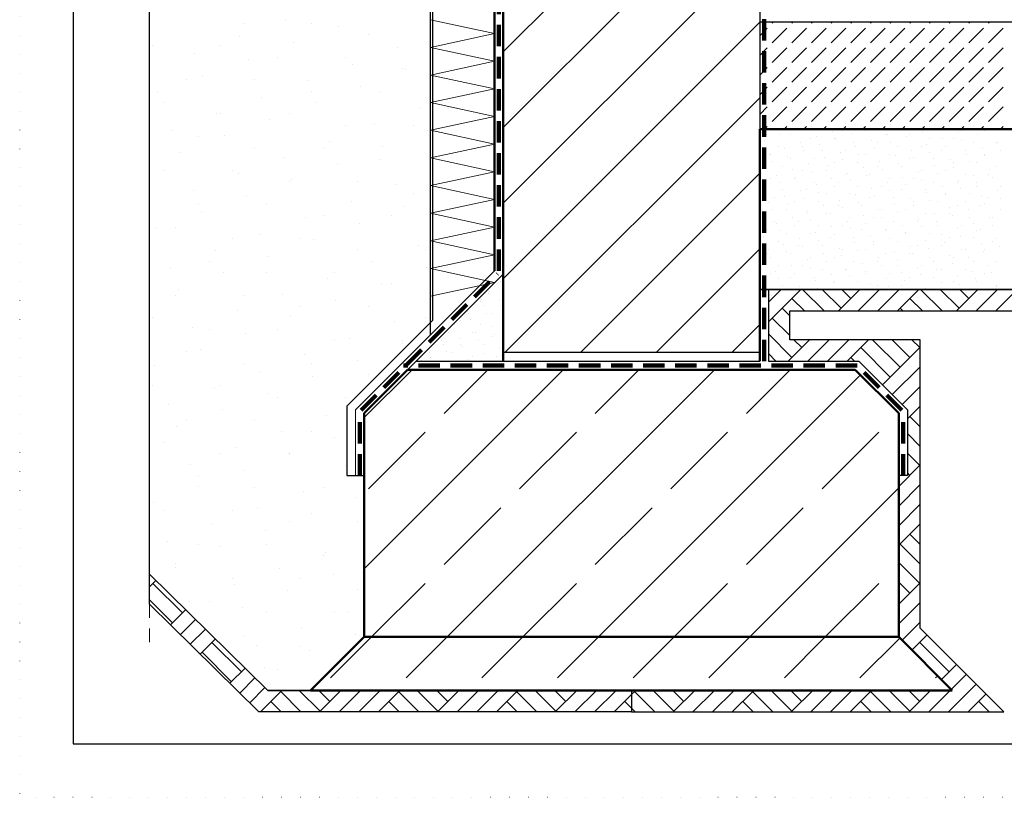
# Model space of a CAD drawing. Extents: x 11872 to 17765, y -890 to 1210.
# Drawn here: x 11872 to 12792, y -890 to -162 of the extents above; entities that cross this region are included whole.
import ezdxf

# ---------------------------------------------------------------- set-up
doc = ezdxf.new("R2010")
doc.units = 0
doc.header["$MEASUREMENT"] = 0
doc.linetypes.add('Kropkowana gęsto', pattern=[17.638888, 0, -17.638888])
doc.linetypes.add('Przerywana', pattern=[30, 20, -10])
doc.layers.add('0_Nr_Pióra__1', color=7, linetype='Continuous', lineweight=13)
doc.layers.add('Linia Izolacji - AutoCad', color=7, linetype='Continuous')

msp = doc.modelspace()

# ---------------------------------------------------------------- linework, layer by layer
for p, q in [((11921.54, 960.49), (11921.54, -839.51)), ((12323.57, -473.51), (12323.57, 352.49)), ((12563.57, 352.49), (12563.57, -473.51)), ((11992.9, -680.8), (11992.9, 10.49)), ((12257.57, -89.51), (12257.57, -443.61)), ((13512.9, -164.51), (12563.57, -164.51)), ((12563.57, -164.51), (12563.57, -264.51)), ((12563.57, -264.51), (13512.9, -264.51)), ((13512.9, -264.51), (12563.57, -264.51)), ((12563.57, -264.51), (12563.57, -414.51)), ((12323.57, -400.24), (12242.28, -481.53)), ((12323.57, -481.51), (12323.57, -400.24)), ((12563.57, -414.51), (13512.9, -414.51)), ((13512.9, -414.51), (12571.57, -414.51)), ((12571.57, -414.51), (12571.57, -481.51)), ((12591.57, -461.51), (12591.57, -434.51)), ((12591.57, -434.51), (13512.9, -434.51)), ((12257.57, -443.61), (12177.57, -523.61)), ((12713.57, -461.51), (12591.57, -461.51)), ((12713.57, -731.23), (12713.57, -461.51)), ((12563.57, -473.51), (12323.57, -473.51)), ((12242.28, -481.53), (12323.57, -481.51)), ((12571.57, -481.51), (12656.15, -481.51)), ((12656.15, -481.51), (12701.57, -526.93)), ((12234.29, -489.51), (12193.57, -530.24)), ((12652.84, -489.51), (12234.29, -489.51)), ((12693.57, -530.24), (12652.84, -489.51)), ((12177.57, -523.61), (12177.57, -588.56)), ((12193.57, -530.24), (12193.57, -739.51)), ((12693.57, -739.51), (12693.57, -530.24)), ((12701.57, -526.93), (12701.57, -588.56)), ((12177.57, -588.56), (12193.57, -588.56)), ((12193.57, -588.56), (12193.57, -739.51)), ((12701.57, -588.56), (12693.57, -588.56)), ((12693.57, -588.56), (12693.57, -739.51)), ((11992.9, -708.85), (11992.9, -680.8)), ((11992.9, -680.8), (12103.47, -789.51)), ((12103.47, -789.51), (11992.9, -680.8)), ((12095.28, -809.51), (11992.9, -708.85)), ((12791.85, -809.51), (12713.57, -731.23)), ((12143.57, -789.51), (12193.57, -739.51)), ((12193.57, -739.51), (12143.57, -789.51)), ((12193.57, -739.51), (12693.57, -739.51)), ((12193.57, -739.51), (12693.57, -739.51)), ((12693.57, -739.51), (12743.57, -789.51)), ((12693.57, -739.51), (12743.57, -789.51)), ((12103.47, -789.51), (12443.57, -789.51)), ((12143.57, -789.51), (12103.47, -789.51)), ((12743.57, -789.51), (12143.57, -789.51)), ((12443.57, -789.51), (12443.57, -809.51)), ((12743.57, -789.51), (12443.57, -789.51)), ((12443.57, -789.51), (12443.57, -809.51)), ((12443.57, -809.51), (12095.28, -809.51)), ((12443.57, -809.51), (12791.85, -809.51)), ((11921.54, -839.51), (14791.54, -839.51))]:
    msp.add_line(p, q)
at = {"linetype": 'Continuous', "lineweight": 13}
for p, q in [((11921.54, 960.49), (11921.54, -839.51)), ((12323.57, -192.22), (12563.57, 47.78)), ((12323.57, -262.93), (12563.57, -22.93)), ((12323.57, -333.64), (12563.57, -93.64)), ((12080.92, -165.17), (12080.92, -165.17)), ((12119.78, -162.84), (12119.78, -162.84)), ((12144.56, -165.17), (12144.56, -165.17)), ((12255.57, -162.06), (12315.57, -175)), ((12323.57, -404.36), (12563.57, -164.36)), ((12575.19, -165.46), (12576.14, -164.51)), ((12593.57, -165.46), (12594.52, -164.51)), ((12611.96, -165.46), (12612.91, -164.51)), ((12630.34, -165.46), (12631.29, -164.51)), ((12648.73, -165.46), (12649.68, -164.51)), ((12667.11, -165.46), (12668.06, -164.51)), ((12685.5, -165.46), (12686.44, -164.51)), ((12703.88, -165.46), (12704.83, -164.51)), ((12722.26, -165.46), (12723.21, -164.51)), ((12740.65, -165.46), (12741.6, -164.51)), ((12759.03, -165.46), (12759.98, -164.51)), ((12777.42, -165.46), (12778.37, -164.51)), ((12169.59, -168.13), (12169.59, -168.13)), ((12563.57, -177.08), (12570.59, -170.06)), ((12575.19, -183.85), (12588.98, -170.06)), ((12593.57, -183.85), (12607.36, -170.06)), ((12611.96, -183.85), (12625.74, -170.06)), ((12630.34, -183.85), (12644.13, -170.06)), ((12648.73, -183.85), (12662.51, -170.06)), ((12667.11, -183.85), (12680.9, -170.06)), ((12685.5, -183.85), (12699.28, -170.06)), ((12703.88, -183.85), (12717.67, -170.06)), ((12722.26, -183.85), (12736.05, -170.06)), ((12740.65, -183.85), (12754.44, -170.06)), ((12759.03, -183.85), (12772.82, -170.06)), ((12777.42, -183.85), (12791.21, -170.06)), ((12077.49, -178.24), (12077.49, -178.24)), ((12127.3, -183.52), (12127.3, -183.52)), ((12197.59, -175.77), (12197.59, -175.77)), ((12315.57, -175), (12255.57, -187.93)), ((11992.9, -189.54), (11992.9, -189.54)), ((11996.07, -186.38), (11996.07, -186.38)), ((12059.71, -186.38), (12059.71, -186.38)), ((12224.87, -188.44), (12224.87, -188.44)), ((12255.57, -187.93), (12315.57, -200.87)), ((12563.57, -195.47), (12570.59, -188.44)), ((12575.19, -202.23), (12588.98, -188.44)), ((12593.57, -202.23), (12607.36, -188.44)), ((12611.96, -202.23), (12625.74, -188.44)), ((12630.34, -202.23), (12644.13, -188.44)), ((12648.73, -202.23), (12662.51, -188.44)), ((12667.11, -202.23), (12680.9, -188.44)), ((12685.5, -202.23), (12699.28, -188.44)), ((12703.88, -202.23), (12717.67, -188.44)), ((12722.26, -202.23), (12736.05, -188.44)), ((12740.65, -202.23), (12754.44, -188.44)), ((12759.03, -202.23), (12772.82, -188.44)), ((12777.42, -202.23), (12791.21, -188.44)), ((12035.21, -193.63), (12035.21, -193.63)), ((12085.02, -198.91), (12085.02, -198.91)), ((12112.74, -196.98), (12112.74, -196.98)), ((12176.38, -196.98), (12176.38, -196.98)), ((12315.57, -200.87), (12255.57, -213.81)), ((11992.92, -209.02), (11992.92, -209.02)), ((12182.59, -203.84), (12182.59, -203.84)), ((12229.41, -207.59), (12229.41, -207.59)), ((12232.4, -209.12), (12232.4, -209.12)), ((12563.57, -213.85), (12570.59, -206.83)), ((12575.19, -220.62), (12588.98, -206.83)), ((12593.57, -220.62), (12607.36, -206.83)), ((12611.96, -220.62), (12625.74, -206.83)), ((12630.34, -220.62), (12644.13, -206.83)), ((12648.73, -220.62), (12662.51, -206.83)), ((12667.11, -220.62), (12680.9, -206.83)), ((12685.5, -220.62), (12699.28, -206.83)), ((12703.88, -220.62), (12717.67, -206.83)), ((12722.26, -220.62), (12736.05, -206.83)), ((12740.65, -220.62), (12754.44, -206.83)), ((12759.03, -220.62), (12772.82, -206.83)), ((12777.42, -220.62), (12791.21, -206.83)), ((12027.89, -218.2), (12027.89, -218.2)), ((12042.73, -214.3), (12042.73, -214.3)), ((12091.53, -218.2), (12091.53, -218.2)), ((12140.3, -219.23), (12140.3, -219.23)), ((12255.57, -213.81), (12315.57, -226.75)), ((12000.45, -229.69), (12000.45, -229.69)), ((12144.56, -228.8), (12144.56, -228.8)), ((12190.11, -224.51), (12190.11, -224.51)), ((12208.2, -228.8), (12208.2, -228.8)), ((12315.57, -226.75), (12255.57, -239.68)), ((12563.57, -232.24), (12570.59, -225.21)), ((12575.19, -239), (12588.98, -225.21)), ((12593.57, -239), (12607.36, -225.21)), ((12611.96, -239), (12625.74, -225.21)), ((12630.34, -239), (12644.13, -225.21)), ((12648.73, -239), (12662.51, -225.21)), ((12667.11, -239), (12680.9, -225.21)), ((12685.5, -239), (12699.28, -225.21)), ((12703.88, -239), (12717.67, -225.21)), ((12722.26, -239), (12736.05, -225.21)), ((12740.65, -239), (12754.44, -225.21)), ((12759.03, -239), (12772.82, -225.21)), ((12777.42, -239), (12791.21, -225.21)), ((12098.01, -234.62), (12098.01, -234.62)), ((12325.12, -473.51), (12563.57, -235.07)), ((12006.67, -239.41), (12006.67, -239.41)), ((12147.83, -239.9), (12147.83, -239.9)), ((12245.39, -244.83), (12245.39, -244.83)), ((12255.57, -239.68), (12315.57, -252.62)), ((12257.57, -243.08), (12257.57, -243.08)), ((12563.57, -250.62), (12570.59, -243.6)), ((12575.19, -257.39), (12588.98, -243.6)), ((12593.57, -257.39), (12607.36, -243.6)), ((12611.96, -257.39), (12625.74, -243.6)), ((12630.34, -257.39), (12644.13, -243.6)), ((12648.73, -257.39), (12662.51, -243.6)), ((12667.11, -257.39), (12680.9, -243.6)), ((12685.5, -257.39), (12699.28, -243.6)), ((12703.88, -257.39), (12717.67, -243.6)), ((12722.26, -257.39), (12736.05, -243.6)), ((12740.65, -257.39), (12754.44, -243.6)), ((12759.03, -257.39), (12772.82, -243.6)), ((12777.42, -257.39), (12791.21, -243.6)), ((11992.9, -253.18), (11992.9, -253.18)), ((11992.9, -253.18), (11992.9, -253.18)), ((12055.73, -250.01), (12055.73, -250.01)), ((12059.71, -250.02), (12059.71, -250.02)), ((12105.54, -255.29), (12105.54, -255.29)), ((12123.35, -250.02), (12123.35, -250.02)), ((12315.57, -252.62), (12255.57, -265.56)), ((12013.44, -265.4), (12013.44, -265.4)), ((12176.38, -260.62), (12176.38, -260.62)), ((12203.11, -260.22), (12203.11, -260.22)), ((12240.02, -260.62), (12240.02, -260.62)), ((12252.92, -265.5), (12252.92, -265.5)), ((12255.57, -265.56), (12315.57, -278.5)), ((12568.06, -264.51), (12570.59, -261.98)), ((12580.53, -264.51), (12580.53, -264.51)), ((12586.44, -264.51), (12588.98, -261.98)), ((12597.05, -264.51), (12597.05, -264.51)), ((12604.83, -264.51), (12607.36, -261.98)), ((12623.21, -264.51), (12625.74, -261.98)), ((12631.44, -266.23), (12631.44, -266.23)), ((12640.42, -265.7), (12640.42, -265.7)), ((12641.6, -264.51), (12644.13, -261.98)), ((12647.57, -264.51), (12647.57, -264.51)), ((12659.98, -264.51), (12662.51, -261.98)), ((12662.69, -265.7), (12662.69, -265.7)), ((12663.88, -264.51), (12663.88, -264.51)), ((12678.37, -264.51), (12680.9, -261.98)), ((12696.75, -264.51), (12699.28, -261.98)), ((12697.85, -264.51), (12697.85, -264.51)), ((12708.42, -264.51), (12708.42, -264.51)), ((12714.61, -264.51), (12714.61, -264.51)), ((12715.14, -264.51), (12717.67, -261.98)), ((12715.25, -266.27), (12715.25, -266.27)), ((12733.52, -264.51), (12736.05, -261.98)), ((12751.79, -265.7), (12751.79, -265.7)), ((12751.91, -264.51), (12754.44, -261.98)), ((12764.9, -264.51), (12764.9, -264.51)), ((12770.29, -264.51), (12772.82, -261.98)), ((12774.06, -265.7), (12774.06, -265.7)), ((12775.24, -264.51), (12775.24, -264.51)), ((12788.68, -264.51), (12791.21, -261.98)), ((12038.49, -271.23), (12038.49, -271.23)), ((12063.25, -270.68), (12063.25, -270.68)), ((12160.82, -275.61), (12160.82, -275.61)), ((12563.57, -275.73), (12563.57, -275.73)), ((12565.05, -268.05), (12565.05, -268.05)), ((12567.69, -275.28), (12567.69, -275.28)), ((12569.88, -269.41), (12569.88, -269.41)), ((12582.49, -269.89), (12582.49, -269.89)), ((12592.16, -269.41), (12592.16, -269.41)), ((12610.72, -273.12), (12610.72, -273.12)), ((12616.64, -271.62), (12616.64, -271.62)), ((12632.99, -273.12), (12632.99, -273.12)), ((12634.07, -273.47), (12634.07, -273.47)), ((12648.87, -268.08), (12648.87, -268.08)), ((12668.22, -275.19), (12668.22, -275.19)), ((12681.25, -269.41), (12681.25, -269.41)), ((12683.02, -269.8), (12683.02, -269.8)), ((12700.45, -271.65), (12700.45, -271.65)), ((12703.53, -269.41), (12703.53, -269.41)), ((12722.09, -273.12), (12722.09, -273.12)), ((12734.6, -273.38), (12734.6, -273.38)), ((12744.36, -273.12), (12744.36, -273.12)), ((12749.4, -267.99), (12749.4, -267.99)), ((12752.03, -275.23), (12752.03, -275.23)), ((12766.84, -269.84), (12766.84, -269.84)), ((12091.53, -281.84), (12091.53, -281.84)), ((12155.17, -281.84), (12155.17, -281.84)), ((12210.63, -280.89), (12210.63, -280.89)), ((12315.57, -278.5), (12255.57, -291.43)), ((12257.57, -278.27), (12257.57, -278.27)), ((12257.57, -278.27), (12257.57, -278.27)), ((12581.02, -280.55), (12581.02, -280.55)), ((12587.03, -282.39), (12587.03, -282.39)), ((12601.84, -277.01), (12601.84, -277.01)), ((12603.29, -280.55), (12603.29, -280.55)), ((12604.47, -284.24), (12604.47, -284.24)), ((12619.27, -278.85), (12619.27, -278.85)), ((12621.86, -284.26), (12621.86, -284.26)), ((12644.13, -284.26), (12644.13, -284.26)), ((12651.55, -276.83), (12651.55, -276.83)), ((12653.42, -280.58), (12653.42, -280.58)), ((12670.85, -282.43), (12670.85, -282.43)), ((12673.83, -276.83), (12673.83, -276.83)), ((12685.65, -277.04), (12685.65, -277.04)), ((12692.39, -280.55), (12692.39, -280.55)), ((12705, -284.15), (12705, -284.15)), ((12714.66, -280.55), (12714.66, -280.55)), ((12719.8, -278.76), (12719.8, -278.76)), ((12733.23, -284.26), (12733.23, -284.26)), ((12737.23, -280.61), (12737.23, -280.61)), ((12755.5, -284.26), (12755.5, -284.26)), ((12762.92, -276.83), (12762.92, -276.83)), ((12771.38, -282.34), (12771.38, -282.34)), ((12785.2, -276.83), (12785.2, -276.83)), ((12786.18, -276.95), (12786.18, -276.95)), ((12788.82, -284.19), (12788.82, -284.19)), ((12020.97, -286.07), (12020.97, -286.07)), ((12118.54, -291), (12118.54, -291)), ((12208.2, -292.44), (12208.2, -292.44)), ((12255.57, -291.43), (12315.57, -304.37)), ((12572.23, -287.78), (12572.23, -287.78)), ((12573.6, -287.97), (12573.6, -287.97)), ((12589.67, -289.63), (12589.67, -289.63)), ((12592.16, -291.68), (12592.16, -291.68)), ((12614.43, -291.68), (12614.43, -291.68)), ((12623.82, -291.35), (12623.82, -291.35)), ((12638.62, -285.97), (12638.62, -285.97)), ((12641.25, -293.2), (12641.25, -293.2)), ((12656.05, -287.81), (12656.05, -287.81)), ((12662.69, -287.97), (12662.69, -287.97)), ((12684.97, -287.97), (12684.97, -287.97)), ((12690.2, -289.54), (12690.2, -289.54)), ((12703.53, -291.68), (12703.53, -291.68)), ((12707.63, -291.39), (12707.63, -291.39)), ((12722.43, -286), (12722.43, -286)), ((12725.8, -291.68), (12725.8, -291.68)), ((12741.78, -293.11), (12741.78, -293.11)), ((12756.58, -287.72), (12756.58, -287.72)), ((12774.02, -289.57), (12774.02, -289.57)), ((12774.06, -287.97), (12774.06, -287.97)), ((12006.67, -303.05), (12006.67, -303.05)), ((12070.31, -303.05), (12070.31, -303.05)), ((12168.35, -296.28), (12168.35, -296.28)), ((12563.57, -298), (12563.57, -298)), ((12563.57, -298), (12563.57, -298)), ((12574.87, -295.01), (12574.87, -295.01)), ((12584.73, -299.11), (12584.73, -299.11)), ((12594.22, -302.13), (12594.22, -302.13)), ((12603.29, -302.82), (12603.29, -302.82)), ((12609.02, -296.74), (12609.02, -296.74)), ((12625.57, -302.82), (12625.57, -302.82)), ((12626.45, -298.59), (12626.45, -298.59)), ((12632.99, -295.4), (12632.99, -295.4)), ((12655.27, -295.4), (12655.27, -295.4)), ((12660.6, -300.31), (12660.6, -300.31)), ((12673.83, -299.11), (12673.83, -299.11)), ((12675.4, -294.93), (12675.4, -294.93)), ((12678.03, -302.16), (12678.03, -302.16)), ((12692.83, -296.77), (12692.83, -296.77)), ((12696.1, -299.11), (12696.1, -299.11)), ((12714.66, -302.82), (12714.66, -302.82)), ((12726.98, -298.5), (12726.98, -298.5)), ((12736.94, -302.82), (12736.94, -302.82)), ((12744.36, -295.4), (12744.36, -295.4)), ((12744.42, -300.35), (12744.42, -300.35)), ((12759.22, -294.96), (12759.22, -294.96)), ((12766.64, -295.4), (12766.64, -295.4)), ((12778.57, -302.07), (12778.57, -302.07)), ((12785.2, -299.11), (12785.2, -299.11)), ((12076.25, -306.39), (12076.25, -306.39)), ((12126.06, -311.67), (12126.06, -311.67)), ((12315.57, -304.37), (12255.57, -317.31)), ((12395.83, -473.51), (12563.57, -305.78)), ((12564.62, -312.9), (12564.62, -312.9)), ((12573.6, -310.24), (12573.6, -310.24)), ((12579.42, -307.51), (12579.42, -307.51)), ((12595.87, -310.24), (12595.87, -310.24)), ((12596.85, -309.36), (12596.85, -309.36)), ((12611.65, -303.97), (12611.65, -303.97)), ((12631, -311.09), (12631, -311.09)), ((12644.13, -306.53), (12644.13, -306.53)), ((12645.8, -305.7), (12645.8, -305.7)), ((12648.43, -312.93), (12648.43, -312.93)), ((12663.23, -307.55), (12663.23, -307.55)), ((12666.4, -306.53), (12666.4, -306.53)), ((12684.97, -310.24), (12684.97, -310.24)), ((12697.38, -309.27), (12697.38, -309.27)), ((12707.24, -310.24), (12707.24, -310.24)), ((12712.18, -303.89), (12712.18, -303.89)), ((12714.82, -311.12), (12714.82, -311.12)), ((12729.62, -305.73), (12729.62, -305.73)), ((12748.97, -312.85), (12748.97, -312.85)), ((12755.5, -306.53), (12755.5, -306.53)), ((12763.77, -307.46), (12763.77, -307.46)), ((12777.77, -306.53), (12777.77, -306.53)), ((12781.2, -309.31), (12781.2, -309.31)), ((11992.9, -316.82), (11992.9, -316.82)), ((12033.96, -321.78), (12033.96, -321.78)), ((12123.35, -313.66), (12123.35, -313.66)), ((12186.99, -313.66), (12186.99, -313.66)), ((12223.63, -316.6), (12223.63, -316.6)), ((12255.57, -317.31), (12315.57, -330.25)), ((12563.57, -320.27), (12563.57, -320.27)), ((12563.57, -320.27), (12563.57, -320.27)), ((12566.17, -317.67), (12566.17, -317.67)), ((12567.25, -320.14), (12567.25, -320.14)), ((12582.05, -314.75), (12582.05, -314.75)), ((12584.73, -321.38), (12584.73, -321.38)), ((12601.4, -321.86), (12601.4, -321.86)), ((12607.01, -321.38), (12607.01, -321.38)), ((12614.43, -313.96), (12614.43, -313.96)), ((12616.2, -316.47), (12616.2, -316.47)), ((12633.63, -318.32), (12633.63, -318.32)), ((12636.71, -313.96), (12636.71, -313.96)), ((12655.27, -317.67), (12655.27, -317.67)), ((12667.78, -320.05), (12667.78, -320.05)), ((12677.54, -317.67), (12677.54, -317.67)), ((12682.58, -314.66), (12682.58, -314.66)), ((12685.22, -321.89), (12685.22, -321.89)), ((12696.1, -321.38), (12696.1, -321.38)), ((12700.02, -316.51), (12700.02, -316.51)), ((12718.38, -321.38), (12718.38, -321.38)), ((12725.8, -313.96), (12725.8, -313.96)), ((12734.17, -318.23), (12734.17, -318.23)), ((12748.07, -313.96), (12748.07, -313.96)), ((12751.6, -320.08), (12751.6, -320.08)), ((12766.4, -314.69), (12766.4, -314.69)), ((12766.64, -317.67), (12766.64, -317.67)), ((12785.75, -321.81), (12785.75, -321.81)), ((12788.91, -317.67), (12788.91, -317.67)), ((12083.77, -327.06), (12083.77, -327.06)), ((12240.02, -324.26), (12240.02, -324.26)), ((12315.57, -330.25), (12255.57, -343.18)), ((12577.31, -328.81), (12577.31, -328.81)), ((12586.6, -327.25), (12586.6, -327.25)), ((12604.03, -329.1), (12604.03, -329.1)), ((12618.83, -323.71), (12618.83, -323.71)), ((12625.57, -325.09), (12625.57, -325.09)), ((12638.18, -330.82), (12638.18, -330.82)), ((12647.84, -325.09), (12647.84, -325.09)), ((12652.98, -325.43), (12652.98, -325.43)), ((12666.4, -328.81), (12666.4, -328.81)), ((12670.42, -327.28), (12670.42, -327.28)), ((12688.68, -328.81), (12688.68, -328.81)), ((12704.57, -329.01), (12704.57, -329.01)), ((12719.37, -323.62), (12719.37, -323.62)), ((12722, -330.85), (12722, -330.85)), ((12736.8, -325.47), (12736.8, -325.47)), ((12736.94, -325.09), (12736.94, -325.09)), ((12759.21, -325.09), (12759.21, -325.09)), ((12770.95, -327.19), (12770.95, -327.19)), ((12777.77, -328.81), (12777.77, -328.81)), ((12788.38, -329.04), (12788.38, -329.04)), ((11992.9, -340.53), (11992.9, -340.53)), ((12038.49, -334.87), (12038.49, -334.87)), ((12102.13, -334.87), (12102.13, -334.87)), ((12181.34, -331.99), (12181.34, -331.99)), ((12231.15, -337.27), (12231.15, -337.27)), ((12566.17, -339.94), (12566.17, -339.94)), ((12571.8, -332.63), (12571.8, -332.63)), ((12574.43, -339.87), (12574.43, -339.87)), ((12588.45, -339.94), (12588.45, -339.94)), ((12589.23, -334.48), (12589.23, -334.48)), ((12595.87, -332.52), (12595.87, -332.52)), ((12618.14, -332.52), (12618.14, -332.52)), ((12623.38, -336.21), (12623.38, -336.21)), ((12636.71, -336.23), (12636.71, -336.23)), ((12640.82, -338.05), (12640.82, -338.05)), ((12655.62, -332.67), (12655.62, -332.67)), ((12658.98, -336.23), (12658.98, -336.23)), ((12674.97, -339.78), (12674.97, -339.78)), ((12677.54, -339.94), (12677.54, -339.94)), ((12689.77, -334.39), (12689.77, -334.39)), ((12699.81, -339.94), (12699.81, -339.94)), ((12707.2, -336.24), (12707.2, -336.24)), ((12707.24, -332.52), (12707.24, -332.52)), ((12729.51, -332.52), (12729.51, -332.52)), ((12741.35, -337.97), (12741.35, -337.97)), ((12748.07, -336.23), (12748.07, -336.23)), ((12756.15, -332.58), (12756.15, -332.58)), ((12758.78, -339.81), (12758.78, -339.81)), ((12770.35, -336.23), (12770.35, -336.23)), ((12773.58, -334.43), (12773.58, -334.43)), ((12788.91, -339.94), (12788.91, -339.94)), ((12041.49, -342.45), (12041.49, -342.45)), ((12139.06, -347.38), (12139.06, -347.38)), ((12155.17, -345.48), (12155.17, -345.48)), ((12218.81, -345.48), (12218.81, -345.48)), ((12255.57, -343.18), (12315.57, -356.12)), ((12563.57, -342.55), (12563.57, -342.55)), ((12593.78, -346.98), (12593.78, -346.98)), ((12607.01, -343.66), (12607.01, -343.66)), ((12608.58, -341.59), (12608.58, -341.59)), ((12611.22, -348.83), (12611.22, -348.83)), ((12626.02, -343.44), (12626.02, -343.44)), ((12629.28, -343.66), (12629.28, -343.66)), ((12647.84, -347.37), (12647.84, -347.37)), ((12660.17, -345.17), (12660.17, -345.17)), ((12670.12, -347.37), (12670.12, -347.37)), ((12677.6, -347.01), (12677.6, -347.01)), ((12692.4, -341.63), (12692.4, -341.63)), ((12711.75, -348.74), (12711.75, -348.74)), ((12718.38, -343.66), (12718.38, -343.66)), ((12726.55, -343.35), (12726.55, -343.35)), ((12740.65, -343.66), (12740.65, -343.66)), ((12743.98, -345.2), (12743.98, -345.2)), ((12759.21, -347.37), (12759.21, -347.37)), ((12778.13, -346.93), (12778.13, -346.93)), ((12781.49, -347.37), (12781.49, -347.37)), ((11999.2, -357.84), (11999.2, -357.84)), ((12017.28, -356.08), (12017.28, -356.08)), ((12188.87, -352.66), (12188.87, -352.66)), ((12315.57, -356.12), (12255.57, -369.06)), ((12564.18, -357.75), (12564.18, -357.75)), ((12569.88, -358.5), (12569.88, -358.5)), ((12577.31, -351.08), (12577.31, -351.08)), ((12578.98, -352.37), (12578.98, -352.37)), ((12596.42, -354.22), (12596.42, -354.22)), ((12599.58, -351.08), (12599.58, -351.08)), ((12618.14, -354.79), (12618.14, -354.79)), ((12630.56, -355.94), (12630.56, -355.94)), ((12640.42, -354.79), (12640.42, -354.79)), ((12645.36, -350.55), (12645.36, -350.55)), ((12648, -357.79), (12648, -357.79)), ((12658.98, -358.5), (12658.98, -358.5)), ((12662.8, -352.4), (12662.8, -352.4)), ((12681.25, -358.5), (12681.25, -358.5)), ((12688.68, -351.08), (12688.68, -351.08)), ((12696.95, -354.13), (12696.95, -354.13)), ((12710.95, -351.08), (12710.95, -351.08)), ((12714.38, -355.97), (12714.38, -355.97)), ((12729.18, -350.59), (12729.18, -350.59)), ((12729.51, -354.79), (12729.51, -354.79)), ((12748.53, -357.7), (12748.53, -357.7)), ((12751.79, -354.79), (12751.79, -354.79)), ((12763.33, -352.31), (12763.33, -352.31)), ((12770.35, -358.5), (12770.35, -358.5)), ((12780.76, -354.16), (12780.76, -354.16)), ((12070.31, -366.69), (12070.31, -366.69)), ((12096.77, -362.77), (12096.77, -362.77)), ((12133.95, -366.69), (12133.95, -366.69)), ((12146.58, -368.05), (12146.58, -368.05)), ((12563.57, -364.82), (12563.57, -364.82)), ((12563.57, -364.82), (12563.57, -364.82)), ((12566.82, -364.99), (12566.82, -364.99)), ((12581.62, -359.6), (12581.62, -359.6)), ((12588.45, -362.22), (12588.45, -362.22)), ((12600.96, -366.71), (12600.96, -366.71)), ((12610.72, -362.22), (12610.72, -362.22)), ((12615.76, -361.33), (12615.76, -361.33)), ((12629.28, -365.93), (12629.28, -365.93)), ((12633.2, -363.18), (12633.2, -363.18)), ((12651.55, -365.93), (12651.55, -365.93)), ((12667.35, -364.9), (12667.35, -364.9)), ((12682.15, -359.51), (12682.15, -359.51)), ((12684.78, -366.75), (12684.78, -366.75)), ((12699.58, -361.36), (12699.58, -361.36)), ((12699.81, -362.22), (12699.81, -362.22)), ((12722.09, -362.22), (12722.09, -362.22)), ((12733.73, -363.09), (12733.73, -363.09)), ((12740.65, -365.93), (12740.65, -365.93)), ((12751.16, -364.93), (12751.16, -364.93)), ((12762.92, -365.93), (12762.92, -365.93)), ((12765.96, -359.55), (12765.96, -359.55)), ((12785.31, -366.66), (12785.31, -366.66)), ((12186.99, -377.3), (12186.99, -377.3)), ((12244.15, -372.98), (12244.15, -372.98)), ((12250.62, -377.3), (12250.62, -377.3)), ((12255.57, -369.06), (12315.57, -382)), ((12257.57, -370.36), (12257.57, -370.36)), ((12466.54, -473.51), (12563.57, -376.49)), ((12581.02, -369.64), (12581.02, -369.64)), ((12586.16, -372.1), (12586.16, -372.1)), ((12599.58, -373.35), (12599.58, -373.35)), ((12603.6, -373.95), (12603.6, -373.95)), ((12618.4, -368.56), (12618.4, -368.56)), ((12621.86, -373.35), (12621.86, -373.35)), ((12637.75, -375.67), (12637.75, -375.67)), ((12640.42, -377.07), (12640.42, -377.07)), ((12652.55, -370.29), (12652.55, -370.29)), ((12662.69, -377.07), (12662.69, -377.07)), ((12669.98, -372.14), (12669.98, -372.14)), ((12670.12, -369.64), (12670.12, -369.64)), ((12692.39, -369.64), (12692.39, -369.64)), ((12704.13, -373.86), (12704.13, -373.86)), ((12710.95, -373.35), (12710.95, -373.35)), ((12718.93, -368.47), (12718.93, -368.47)), ((12721.56, -375.71), (12721.56, -375.71)), ((12733.23, -373.35), (12733.23, -373.35)), ((12736.36, -370.32), (12736.36, -370.32)), ((12751.79, -377.07), (12751.79, -377.07)), ((12755.71, -377.43), (12755.71, -377.43)), ((12770.51, -372.05), (12770.51, -372.05)), ((12774.06, -377.07), (12774.06, -377.07)), ((12781.49, -369.64), (12781.49, -369.64)), ((12787.95, -373.89), (12787.95, -373.89)), ((11992.9, -380.46), (11992.9, -380.46)), ((11992.9, -380.46), (11992.9, -380.46)), ((12054.48, -378.16), (12054.48, -378.16)), ((12104.3, -383.44), (12104.3, -383.44)), ((12315.57, -382), (12255.57, -394.93)), ((12569.88, -380.78), (12569.88, -380.78)), ((12571.36, -377.49), (12571.36, -377.49)), ((12574, -384.72), (12574, -384.72)), ((12588.8, -379.34), (12588.8, -379.34)), ((12592.16, -380.78), (12592.16, -380.78)), ((12608.15, -386.45), (12608.15, -386.45)), ((12610.72, -384.49), (12610.72, -384.49)), ((12622.95, -381.06), (12622.95, -381.06)), ((12632.99, -384.49), (12632.99, -384.49)), ((12640.38, -382.91), (12640.38, -382.91)), ((12655.18, -377.52), (12655.18, -377.52)), ((12674.53, -384.63), (12674.53, -384.63)), ((12681.25, -380.78), (12681.25, -380.78)), ((12689.33, -379.25), (12689.33, -379.25)), ((12691.96, -386.48), (12691.96, -386.48)), ((12703.53, -380.78), (12703.53, -380.78)), ((12706.76, -381.1), (12706.76, -381.1)), ((12722.09, -384.49), (12722.09, -384.49)), ((12740.91, -382.82), (12740.91, -382.82)), ((12744.36, -384.49), (12744.36, -384.49)), ((12758.35, -384.67), (12758.35, -384.67)), ((12773.15, -379.28), (12773.15, -379.28)), ((12012.2, -393.55), (12012.2, -393.55)), ((12049.1, -387.9), (12049.1, -387.9)), ((12201.86, -388.37), (12201.86, -388.37)), ((12251.68, -393.65), (12251.68, -393.65)), ((12255.57, -394.93), (12315.57, -407.87)), ((12563.57, -387.1), (12563.57, -387.1)), ((12581.02, -391.92), (12581.02, -391.92)), ((12593.35, -391.83), (12593.35, -391.83)), ((12603.29, -391.92), (12603.29, -391.92)), ((12610.78, -393.68), (12610.78, -393.68)), ((12621.86, -395.63), (12621.86, -395.63)), ((12625.58, -388.3), (12625.58, -388.3)), ((12644.13, -395.63), (12644.13, -395.63)), ((12644.93, -395.41), (12644.93, -395.41)), ((12651.55, -388.2), (12651.55, -388.2)), ((12659.73, -390.02), (12659.73, -390.02)), ((12673.83, -388.2), (12673.83, -388.2)), ((12677.16, -391.87), (12677.16, -391.87)), ((12692.39, -391.92), (12692.39, -391.92)), ((12711.31, -393.59), (12711.31, -393.59)), ((12714.66, -391.92), (12714.66, -391.92)), ((12726.11, -388.21), (12726.11, -388.21)), ((12728.75, -395.44), (12728.75, -395.44)), ((12733.23, -395.63), (12733.23, -395.63)), ((12743.55, -390.06), (12743.55, -390.06)), ((12755.5, -395.63), (12755.5, -395.63)), ((12762.92, -388.2), (12762.92, -388.2)), ((12777.7, -391.78), (12777.7, -391.78)), ((12785.2, -388.2), (12785.2, -388.2)), ((12062.01, -398.84), (12062.01, -398.84)), ((12102.13, -398.51), (12102.13, -398.51)), ((12159.58, -403.76), (12159.58, -403.76)), ((12165.77, -398.51), (12165.77, -398.51)), ((12185.57, -526.93), (12315.57, -396.93)), ((12323.57, -404.36), (12323.57, -404.36)), ((12563.75, -402.61), (12563.75, -402.61)), ((12573.6, -399.34), (12573.6, -399.34)), ((12578.55, -397.22), (12578.55, -397.22)), ((12581.18, -404.46), (12581.18, -404.46)), ((12592.16, -403.05), (12592.16, -403.05)), ((12595.98, -399.07), (12595.98, -399.07)), ((12614.43, -403.05), (12614.43, -403.05)), ((12630.13, -400.79), (12630.13, -400.79)), ((12647.56, -402.64), (12647.56, -402.64)), ((12662.36, -397.26), (12662.36, -397.26)), ((12662.69, -399.34), (12662.69, -399.34)), ((12681.71, -404.37), (12681.71, -404.37)), ((12684.97, -399.34), (12684.97, -399.34)), ((12696.51, -398.98), (12696.51, -398.98)), ((12703.53, -403.05), (12703.53, -403.05)), ((12713.95, -400.83), (12713.95, -400.83)), ((12725.8, -403.05), (12725.8, -403.05)), ((12748.1, -402.55), (12748.1, -402.55)), ((12762.9, -397.17), (12762.9, -397.17)), ((12765.53, -404.4), (12765.53, -404.4)), ((12774.06, -399.34), (12774.06, -399.34)), ((12780.33, -399.01), (12780.33, -399.01)), ((12019.72, -414.23), (12019.72, -414.23)), ((12209.39, -409.04), (12209.39, -409.04)), ((12218.81, -409.12), (12218.81, -409.12)), ((12315.57, -407.87), (12255.57, -420.81)), ((12257.57, -409.84), (12257.57, -409.84)), ((12257.57, -409.84), (12257.57, -409.84)), ((12314.7, -409.11), (12314.7, -409.11)), ((12315.65, -411.71), (12315.65, -411.71)), ((12321.16, -406.76), (12321.16, -406.76)), ((12563.57, -409.37), (12563.57, -409.37)), ((12563.57, -409.37), (12563.57, -409.37)), ((12566.38, -409.84), (12566.38, -409.84)), ((12584.73, -410.48), (12584.73, -410.48)), ((12600.53, -411.57), (12600.53, -411.57)), ((12603.29, -414.19), (12603.29, -414.19)), ((12615.33, -406.18), (12615.33, -406.18)), ((12617.96, -413.42), (12617.96, -413.42)), ((12625.57, -414.19), (12625.57, -414.19)), ((12632.76, -408.03), (12632.76, -408.03)), ((12632.99, -406.76), (12632.99, -406.76)), ((12655.27, -406.76), (12655.27, -406.76)), ((12666.91, -409.75), (12666.91, -409.75)), ((12673.83, -410.48), (12673.83, -410.48)), ((12684.35, -411.6), (12684.35, -411.6)), ((12696.1, -410.48), (12696.1, -410.48)), ((12699.15, -406.22), (12699.15, -406.22)), ((12714.66, -414.19), (12714.66, -414.19)), ((12718.5, -413.33), (12718.5, -413.33)), ((12733.3, -407.94), (12733.3, -407.94)), ((12736.94, -414.19), (12736.94, -414.19)), ((12744.36, -406.76), (12744.36, -406.76)), ((12750.73, -409.79), (12750.73, -409.79)), ((12766.64, -406.76), (12766.64, -406.76)), ((12784.88, -411.51), (12784.88, -411.51)), ((12785.2, -410.48), (12785.2, -410.48)), ((12017.28, -419.72), (12017.28, -419.72)), ((12080.92, -419.72), (12080.92, -419.72)), ((12117.29, -419.15), (12117.29, -419.15)), ((12310.02, -417.9), (12310.02, -417.9)), ((12568.08, -414.51), (12568.08, -414.51)), ((12568.08, -414.51), (12568.08, -414.51)), ((12571.57, -444.85), (12601.91, -414.51)), ((12571.57, -426.47), (12583.52, -414.51)), ((12580.7, -414.51), (12580.7, -414.51)), ((12580.7, -414.51), (12580.7, -414.51)), ((12584.84, -414.51), (12584.84, -414.51)), ((12584.84, -414.51), (12584.84, -414.51)), ((12605.23, -434.51), (12593.57, -422.85)), ((12601.6, -414.51), (12601.6, -414.51)), ((12602.97, -414.51), (12602.97, -414.51)), ((12623.62, -434.51), (12603.62, -414.51)), ((12618.36, -414.51), (12618.36, -414.51)), ((12618.36, -414.51), (12618.36, -414.51)), ((12639.53, -432.04), (12622, -414.51)), ((12625.24, -414.51), (12625.24, -414.51)), ((12625.24, -414.51), (12625.24, -414.51)), ((12635.12, -414.51), (12635.12, -414.51)), ((12635.12, -414.51), (12635.12, -414.51)), ((12637.06, -434.51), (12657.06, -414.51)), ((12648.73, -422.85), (12640.39, -414.51)), ((12647.52, -414.51), (12647.52, -414.51)), ((12647.52, -414.51), (12647.52, -414.51)), ((12651.88, -414.51), (12651.88, -414.51)), ((12651.88, -414.51), (12651.88, -414.51)), ((12655.45, -434.51), (12675.45, -414.51)), ((12668.64, -414.51), (12668.64, -414.51)), ((12669.79, -414.51), (12669.79, -414.51)), ((12673.83, -434.51), (12693.83, -414.51)), ((12685.41, -414.51), (12685.41, -414.51)), ((12685.41, -414.51), (12685.41, -414.51)), ((12692.07, -414.51), (12692.07, -414.51)), ((12692.07, -414.51), (12692.07, -414.51)), ((12692.22, -434.51), (12712.22, -414.51)), ((12702.17, -414.51), (12702.17, -414.51)), ((12702.17, -414.51), (12702.17, -414.51)), ((12715.54, -434.51), (12703.88, -422.85)), ((12733.93, -434.51), (12713.93, -414.51)), ((12714.34, -414.51), (12714.34, -414.51)), ((12718.93, -414.51), (12718.93, -414.51)), ((12749.84, -432.04), (12732.31, -414.51)), ((12735.69, -414.51), (12735.69, -414.51)), ((12736.61, -414.51), (12736.61, -414.51)), ((12736.61, -414.51), (12736.61, -414.51)), ((12747.37, -434.51), (12767.37, -414.51)), ((12759.03, -422.85), (12750.7, -414.51)), ((12752.45, -414.51), (12752.45, -414.51)), ((12752.45, -414.51), (12752.45, -414.51)), ((12758.89, -414.51), (12758.89, -414.51)), ((12758.89, -414.51), (12758.89, -414.51)), ((12765.76, -434.51), (12785.76, -414.51)), ((12769.21, -414.51), (12769.21, -414.51)), ((12769.21, -414.51), (12769.21, -414.51)), ((12781.16, -414.51), (12781.16, -414.51)), ((12784.14, -434.51), (12804.14, -414.51)), ((12785.97, -414.51), (12785.97, -414.51)), ((12133.95, -430.33), (12133.95, -430.33)), ((12167.1, -424.44), (12167.1, -424.44)), ((12197.59, -430.33), (12197.59, -430.33)), ((12302.6, -425.33), (12302.6, -425.33)), ((12305.4, -429.6), (12305.4, -429.6)), ((12320.2, -424.21), (12320.2, -424.21)), ((12321.16, -429.04), (12321.16, -429.04)), ((12322.83, -431.44), (12322.83, -431.44)), ((12591.57, -439.23), (12584.38, -432.04)), ((12697.16, -434.51), (12694.69, -432.04)), ((11996.07, -440.94), (11996.07, -440.94)), ((12075.01, -434.54), (12075.01, -434.54)), ((12124.82, -439.83), (12124.82, -439.83)), ((12250.62, -440.94), (12250.62, -440.94)), ((12290.6, -434.98), (12290.6, -434.98)), ((12291.46, -436.46), (12291.46, -436.46)), ((12308.03, -436.83), (12308.03, -436.83)), ((12313.73, -436.46), (12313.73, -436.46)), ((12323.57, -433.47), (12323.57, -433.47)), ((12323.57, -433.47), (12323.57, -433.47)), ((12591.57, -457.61), (12575.19, -441.23)), ((11992.9, -444.1), (11992.9, -444.1)), ((11992.9, -444.1), (11992.9, -444.1)), ((12032.72, -449.93), (12032.72, -449.93)), ((12222.39, -444.75), (12222.39, -444.75)), ((12277.84, -445.97), (12277.84, -445.97)), ((12278.43, -447.61), (12278.43, -447.61)), ((12284.04, -443.89), (12284.04, -443.89)), ((12293.23, -442.22), (12293.23, -442.22)), ((12302.6, -447.6), (12302.6, -447.6)), ((12312.58, -449.33), (12312.58, -449.33)), ((12537.25, -473.51), (12563.57, -447.2)), ((12049.1, -451.54), (12049.1, -451.54)), ((12082.53, -455.22), (12082.53, -455.22)), ((12112.74, -451.54), (12112.74, -451.54)), ((12180.1, -460.14), (12180.1, -460.14)), ((12272.9, -455.02), (12272.9, -455.02)), ((12282.98, -460.1), (12282.98, -460.1)), ((12295.17, -455.02), (12295.17, -455.02)), ((12297.78, -454.72), (12297.78, -454.72)), ((12313.73, -458.74), (12313.73, -458.74)), ((12315.21, -456.56), (12315.21, -456.56)), ((12593.57, -478), (12571.57, -456)), ((12165.77, -462.15), (12165.77, -462.15)), ((12229.41, -462.15), (12229.41, -462.15)), ((12229.91, -465.43), (12229.91, -465.43)), ((12265.47, -462.45), (12265.47, -462.45)), ((12268.18, -465.49), (12268.18, -465.49)), ((12284.04, -466.16), (12284.04, -466.16)), ((12285.61, -467.34), (12285.61, -467.34)), ((12300.41, -461.95), (12300.41, -461.95)), ((12306.31, -466.16), (12306.31, -466.16)), ((12319.76, -469.06), (12319.76, -469.06)), ((12590.06, -481.51), (12610.06, -461.51)), ((12602.76, -468.81), (12595.47, -461.51)), ((12608.45, -481.51), (12628.45, -461.51)), ((12626.83, -481.51), (12646.83, -461.51)), ((12645.22, -481.51), (12665.22, -461.51)), ((12685.5, -496.39), (12657.92, -468.81)), ((12694.69, -487.2), (12669, -461.51)), ((12678.26, -503.62), (12713.57, -468.32)), ((12703.88, -478), (12687.39, -461.51)), ((12713.07, -468.81), (12705.77, -461.51)), ((11992.9, -472.1), (11992.9, -472.1)), ((12027.89, -472.76), (12027.89, -472.76)), ((12040.24, -470.61), (12040.24, -470.61)), ((12137.81, -475.53), (12137.81, -475.53)), ((12231.47, -469.71), (12231.47, -469.71)), ((12231.47, -469.71), (12231.47, -469.71)), ((12253.38, -470.88), (12253.38, -470.88)), ((12254.34, -473.59), (12254.34, -473.59)), ((12256.01, -478.11), (12256.01, -478.11)), ((12270.81, -472.73), (12270.81, -472.73)), ((12276.61, -473.59), (12276.61, -473.59)), ((12295.17, -477.3), (12295.17, -477.3)), ((12304.96, -474.45), (12304.96, -474.45)), ((12317.45, -477.3), (12317.45, -477.3)), ((12322.39, -476.3), (12322.39, -476.3)), ((12323.57, -471.18), (12323.57, -471.18)), ((12578.7, -481.51), (12571.57, -474.38)), ((12652.23, -481.51), (12648.73, -478)), ((11997.96, -486), (11997.96, -486)), ((12080.92, -483.36), (12080.92, -483.36)), ((12144.56, -483.36), (12144.56, -483.36)), ((12187.62, -480.82), (12187.62, -480.82)), ((12246.39, -481.53), (12246.39, -481.53)), ((12246.39, -481.53), (12246.39, -481.53)), ((12246.91, -481.01), (12246.91, -481.01)), ((12257.26, -481.53), (12257.26, -481.53)), ((12257.26, -481.53), (12257.26, -481.53)), ((12268.67, -481.53), (12268.67, -481.53)), ((12268.67, -481.53), (12268.67, -481.53)), ((12274.01, -481.52), (12274.01, -481.52)), ((12274.01, -481.52), (12274.01, -481.52)), ((12290.16, -479.84), (12290.16, -479.84)), ((12290.77, -481.52), (12290.77, -481.52)), ((12290.95, -481.52), (12290.95, -481.52)), ((12307.53, -481.52), (12307.53, -481.52)), ((12313.23, -481.52), (12313.23, -481.52)), ((12313.23, -481.52), (12313.23, -481.52)), ((12323.57, -479.52), (12323.57, -479.52)), ((12323.57, -479.52), (12323.57, -479.52)), ((12687.45, -512.82), (12713.57, -486.7)), ((12095.53, -490.93), (12095.53, -490.93)), ((12145.34, -496.21), (12145.34, -496.21)), ((12193.57, -534.36), (12238.41, -489.51)), ((12193.57, -675.78), (12379.83, -489.51)), ((12197.59, -493.97), (12197.59, -493.97)), ((12268.3, -530.33), (12309.12, -489.51)), ((12271.25, -739.51), (12521.25, -489.51)), ((12409.72, -530.33), (12450.54, -489.51)), ((12412.67, -739.51), (12657.76, -494.43)), ((12551.15, -530.33), (12591.96, -489.51)), ((11996.07, -504.58), (11996.07, -504.58)), ((12053.24, -506.32), (12053.24, -506.32)), ((12059.71, -504.58), (12059.71, -504.58)), ((12196.36, -504.82), (12196.36, -504.82)), ((12196.36, -504.82), (12196.36, -504.82)), ((12696.65, -522.01), (12713.57, -505.09)), ((11992.9, -507.74), (11992.9, -507.74)), ((12103.05, -511.6), (12103.05, -511.6)), ((12112.74, -515.18), (12112.74, -515.18)), ((12176.38, -515.18), (12176.38, -515.18)), ((12010.95, -521.71), (12010.95, -521.71)), ((12701.57, -535.47), (12713.57, -523.47)), ((12713.57, -524.46), (12713.07, -523.97)), ((12060.77, -526.99), (12060.77, -526.99)), ((12158.33, -531.92), (12158.33, -531.92)), ((12185.57, -588.56), (12185.57, -526.93)), ((12692.57, -530.33), (12693.11, -529.79)), ((12713.57, -542.85), (12703.88, -533.16)), ((12018.48, -542.38), (12018.48, -542.38)), ((12027.89, -536.4), (12027.89, -536.4)), ((12091.53, -536.4), (12091.53, -536.4)), ((12116.05, -547.31), (12116.05, -547.31)), ((12144.56, -547), (12144.56, -547)), ((12197.59, -601.04), (12250.62, -548.01)), ((12339.01, -601.04), (12392.05, -548.01)), ((12480.43, -601.04), (12533.47, -548.01)), ((12621.86, -601.04), (12674.89, -548.01)), ((12713.57, -561.23), (12701.57, -549.23)), ((12006.67, -557.61), (12006.67, -557.61)), ((12165.86, -552.59), (12165.86, -552.59)), ((12059.71, -568.22), (12059.71, -568.22)), ((12073.76, -562.7), (12073.76, -562.7)), ((12123.35, -568.22), (12123.35, -568.22)), ((12123.57, -567.98), (12123.57, -567.98)), ((12713.07, -579.12), (12701.57, -567.61)), ((11992.9, -571.38), (11992.9, -571.38)), ((11992.9, -571.38), (11992.9, -571.38)), ((12031.48, -578.09), (12031.48, -578.09)), ((12176.38, -578.82), (12176.38, -578.82)), ((12693.57, -598.63), (12713.57, -578.63)), ((12081.29, -583.37), (12081.29, -583.37)), ((12177.57, -584.76), (12177.57, -584.76)), ((12177.57, -584.76), (12177.57, -584.76)), ((12178.95, -588.56), (12178.95, -588.56)), ((12185.57, -588.56), (12193.57, -588.56)), ((12703.88, -588.31), (12701.57, -586)), ((12038.49, -589.43), (12038.49, -589.43)), ((12694.69, -597.51), (12693.57, -596.38)), ((12693.57, -617.01), (12713.57, -597.01)), ((11992.9, -603.67), (11992.9, -603.67)), ((12039, -598.76), (12039, -598.76)), ((12091.53, -600.04), (12091.53, -600.04)), ((12136.57, -603.69), (12136.57, -603.69)), ((12155.17, -600.04), (12155.17, -600.04)), ((12554.09, -739.51), (12693.57, -600.04)), ((11996.71, -614.15), (11996.71, -614.15)), ((12186.38, -608.97), (12186.38, -608.97)), ((12693.57, -635.4), (12713.57, -615.4)), ((12006.67, -621.25), (12006.67, -621.25)), ((12070.31, -621.25), (12070.31, -621.25)), ((12094.28, -619.08), (12094.28, -619.08)), ((12144.09, -624.36), (12144.09, -624.36)), ((12193.57, -625.27), (12193.57, -625.27)), ((12268.3, -671.75), (12321.34, -618.72)), ((12409.72, -671.75), (12462.76, -618.72)), ((12551.15, -671.75), (12604.18, -618.72)), ((11992.9, -635.02), (11992.9, -635.02)), ((12052, -634.47), (12052, -634.47)), ((12123.35, -631.86), (12123.35, -631.86)), ((12186.99, -631.86), (12186.99, -631.86)), ((12193.57, -628.72), (12193.57, -628.72)), ((12193.57, -628.72), (12193.57, -628.72)), ((12693.57, -653.78), (12713.57, -633.78)), ((12713.57, -634.77), (12713.07, -634.27)), ((12101.81, -639.75), (12101.81, -639.75)), ((12713.57, -653.15), (12703.88, -643.47)), ((12009.71, -649.86), (12009.71, -649.86)), ((12038.49, -653.07), (12038.49, -653.07)), ((12102.13, -653.07), (12102.13, -653.07)), ((12713.57, -671.54), (12694.69, -652.66)), ((12059.52, -655.14), (12059.52, -655.14)), ((12157.09, -660.07), (12157.09, -660.07)), ((12017.24, -670.53), (12017.24, -670.53)), ((12155.17, -663.68), (12155.17, -663.68)), ((12692.57, -671.75), (12693.57, -670.75)), ((12713.07, -689.43), (12693.57, -669.92)), ((12017.28, -674.28), (12017.28, -674.28)), ((12114.8, -675.46), (12114.8, -675.46)), ((12164.62, -680.74), (12164.62, -680.74)), ((11992.9, -692.6), (11998.85, -686.65)), ((12023.64, -717.01), (11996.07, -689.43)), ((12001.91, -689.66), (12001.91, -689.66)), ((12001.91, -689.66), (12001.91, -689.66)), ((12070.31, -684.89), (12070.31, -684.89)), ((12133.95, -684.89), (12133.95, -684.89)), ((12200.54, -739.51), (12250.62, -689.43)), ((12341.96, -739.51), (12392.05, -689.43)), ((12483.38, -739.51), (12533.47, -689.43)), ((12624.8, -739.51), (12674.89, -689.43)), ((12703.88, -698.62), (12693.57, -688.31)), ((12693.57, -708.93), (12713.57, -688.93)), ((12072.52, -690.85), (12072.52, -690.85)), ((12122.33, -696.13), (12122.33, -696.13)), ((12186.99, -695.5), (12186.99, -695.5)), ((12014.45, -726.2), (11992.9, -704.65)), ((12030.23, -706.24), (12030.23, -706.24)), ((12049.1, -706.1), (12049.1, -706.1)), ((12694.69, -707.81), (12693.57, -706.69)), ((12693.57, -727.32), (12713.57, -707.32)), ((12012.51, -728.14), (12026.66, -713.99)), ((12080.04, -711.52), (12080.04, -711.52)), ((12102.13, -716.71), (12102.13, -716.71)), ((12165.77, -716.71), (12165.77, -716.71)), ((12177.61, -716.45), (12177.61, -716.45)), ((12021.78, -737.25), (12035.93, -723.11)), ((12033.99, -721.21), (12033.99, -721.21)), ((12033.99, -721.21), (12033.99, -721.21)), ((12036.62, -723.79), (12036.62, -723.79)), ((12696.66, -742.61), (12713.57, -725.7)), ((12031.05, -746.36), (12045.2, -732.22)), ((12135.33, -731.84), (12135.33, -731.84)), ((12040.33, -755.48), (12054.47, -741.34)), ((12078.8, -772.16), (12051.22, -744.58)), ((12080.92, -737.92), (12080.92, -737.92)), ((12162.24, -777.82), (12200.54, -739.51)), ((12185.14, -737.12), (12185.14, -737.12)), ((12188.02, -745.06), (12188.02, -745.06)), ((12188.02, -745.06), (12188.02, -745.06)), ((12232.95, -777.82), (12271.25, -739.51)), ((12303.66, -777.82), (12341.96, -739.51)), ((12374.37, -777.82), (12412.67, -739.51)), ((12445.08, -777.82), (12483.38, -739.51)), ((12515.79, -777.82), (12554.09, -739.51)), ((12586.5, -777.82), (12624.8, -739.51)), ((12657.21, -777.82), (12694.54, -740.49)), ((12705.85, -751.8), (12720, -737.66)), ((12740.65, -772.16), (12713.07, -744.58)), ((12069.61, -781.35), (12042.03, -753.78)), ((12066.08, -752.76), (12066.08, -752.76)), ((12066.08, -752.76), (12066.08, -752.76)), ((12093.04, -747.23), (12093.04, -747.23)), ((12133.95, -748.53), (12133.95, -748.53)), ((12142.85, -752.52), (12142.85, -752.52)), ((12068.14, -782.82), (12082.28, -768.68)), ((12100.56, -767.91), (12100.56, -767.91)), ((12112.74, -769.74), (12112.74, -769.74)), ((12733.43, -779.38), (12747.57, -765.24)), ((12077.41, -791.94), (12091.55, -777.79)), ((12152.91, -780.17), (12152.91, -780.17)), ((12152.91, -780.17), (12152.91, -780.17)), ((12727.92, -777.82), (12729.9, -775.84)), ((12742.62, -788.57), (12756.77, -774.43)), ((12086.68, -801.05), (12100.82, -786.91)), ((12096.6, -809.51), (12116.6, -789.51)), ((12098.17, -784.31), (12098.17, -784.31)), ((12098.17, -784.31), (12098.17, -784.31)), ((12108.43, -789.51), (12108.43, -789.51)), ((12108.43, -789.51), (12108.43, -789.51)), ((12134.54, -809.51), (12115.57, -790.55)), ((12152.34, -808.93), (12132.92, -789.51)), ((12161.53, -799.74), (12151.3, -789.51)), ((12151.75, -809.51), (12171.75, -789.51)), ((12170.72, -790.55), (12169.69, -789.51)), ((12170.14, -809.51), (12190.14, -789.51)), ((12188.52, -809.51), (12208.52, -789.51)), ((12206.91, -809.51), (12226.91, -789.51)), ((12244.84, -809.51), (12225.88, -790.55)), ((12262.65, -808.93), (12243.23, -789.51)), ((12271.84, -799.74), (12261.61, -789.51)), ((12262.06, -809.51), (12282.06, -789.51)), ((12281.03, -790.55), (12280, -789.51)), ((12280.45, -809.51), (12300.45, -789.51)), ((12298.83, -809.51), (12318.83, -789.51)), ((12317.22, -809.51), (12337.22, -789.51)), ((12355.15, -809.51), (12336.18, -790.55)), ((12372.95, -808.93), (12353.54, -789.51)), ((12382.15, -799.74), (12371.92, -789.51)), ((12372.37, -809.51), (12392.37, -789.51)), ((12391.34, -790.55), (12390.31, -789.51)), ((12390.76, -809.51), (12410.76, -789.51)), ((12409.14, -809.51), (12429.14, -789.51)), ((12443.57, -793.47), (12447.53, -789.51)), ((12465.46, -809.51), (12446.49, -790.55)), ((12483.26, -808.93), (12463.85, -789.51)), ((12492.46, -799.74), (12482.23, -789.51)), ((12482.68, -809.51), (12502.68, -789.51)), ((12501.65, -790.55), (12500.62, -789.51)), ((12501.06, -809.51), (12521.06, -789.51)), ((12519.45, -809.51), (12539.45, -789.51)), ((12537.83, -809.51), (12557.83, -789.51)), ((12575.77, -809.51), (12556.8, -790.55)), ((12593.57, -808.93), (12574.15, -789.51)), ((12602.76, -799.74), (12592.54, -789.51)), ((12592.99, -809.51), (12612.99, -789.51)), ((12611.96, -790.55), (12610.92, -789.51)), ((12611.37, -809.51), (12631.37, -789.51)), ((12629.76, -809.51), (12649.76, -789.51)), ((12648.14, -809.51), (12668.14, -789.51)), ((12686.08, -809.51), (12667.11, -790.55)), ((12703.88, -808.93), (12684.46, -789.51)), ((12713.07, -799.74), (12702.85, -789.51)), ((12703.3, -809.51), (12723.3, -789.51)), ((12722.26, -790.55), (12721.23, -789.51)), ((12721.68, -809.51), (12741.68, -789.51)), ((12740.07, -809.51), (12765.96, -783.62)), ((12116.15, -809.51), (12106.37, -799.74)), ((12226.46, -809.51), (12216.68, -799.74)), ((12336.77, -809.51), (12326.99, -799.74)), ((12427.53, -809.51), (12443.57, -793.47)), ((12443.57, -806), (12437.3, -799.74)), ((12557.38, -809.51), (12547.61, -799.74)), ((12667.69, -809.51), (12657.92, -799.74)), ((12758.45, -809.51), (12775.15, -792.81)), ((12778, -809.51), (12768.23, -799.74)), ((12097.77, -809.51), (12097.18, -808.93)), ((12208.07, -809.51), (12207.49, -808.93)), ((12318.38, -809.51), (12317.8, -808.93)), ((12428.69, -809.51), (12428.11, -808.93)), ((12447.08, -809.51), (12443.57, -806)), ((12539, -809.51), (12538.42, -808.93)), ((12649.31, -809.51), (12648.73, -808.93)), ((12759.62, -809.51), (12759.03, -808.93)), ((11921.54, -839.51), (14791.54, -839.51))]:
    msp.add_line(p, q, dxfattribs=at)
at = {"linetype": 'Continuous', "lineweight": 50}
for p, q in [((12323.57, 910.49), (12323.57, -481.51)), ((12315.57, 360.49), (12315.57, -396.93)), ((12563.57, -264.51), (12563.57, -481.51)), ((13512.9, -264.51), (12563.57, -264.51)), ((12193.57, -530.24), (12234.29, -489.51)), ((12652.84, -489.51), (12234.29, -489.51)), ((12693.57, -530.24), (12652.84, -489.51)), ((12193.57, -530.24), (12193.57, -739.51)), ((12693.57, -739.51), (12693.57, -530.24)), ((12193.57, -739.51), (12143.57, -789.51)), ((12193.57, -739.51), (12693.57, -739.51)), ((12693.57, -739.51), (12743.57, -789.51)), ((12143.57, -789.51), (12743.57, -789.51))]:
    msp.add_line(p, q, dxfattribs=at)
at = {"linetype": 'Continuous', "lineweight": 25}
for p, q in [((12563.57, 910.49), (12563.57, -264.51)), ((12255.57, -456.93), (12255.57, 360.49)), ((13512.9, -164.51), (12563.57, -164.51)), ((12234.29, -489.51), (12323.57, -400.24)), ((13512.9, -414.51), (12563.57, -414.51)), ((12323.57, -481.51), (12563.57, -481.51)), ((12103.47, -789.51), (11992.9, -680.8)), ((12103.47, -789.51), (12143.57, -789.51))]:
    msp.add_line(p, q, dxfattribs=at)
at = {"linetype": 'Przerywana', "lineweight": 13}
msp.add_line((11992.9, 108.51), (11992.9, -744.53), dxfattribs=at)
at = {"layer": '0_Nr_Pióra__1', "linetype": 'Kropkowana gęsto', "flags": 128}
msp.add_lwpolyline([(14841.54, 1210.49), (14841.54, -889.51), (11871.54, -889.51), (11871.54, 1210.49)], close=True, dxfattribs=at)
at = {"layer": 'Linia Izolacji - AutoCad', "linetype": 'Przerywana', "lineweight": 90}
for p, q in [((12319.57, -396.93), (12319.57, 360.49)), ((12567.57, -481.51), (12567.57, -153.47)), ((12190.74, -527.41), (12318.4, -399.76)), ((12654.5, -485.51), (12230.55, -485.51)), ((12696.4, -527.41), (12654.5, -485.51)), ((12189.57, -588.56), (12189.57, -530.54)), ((12697.57, -588.56), (12697.57, -530.54))]:
    msp.add_line(p, q, dxfattribs=at)

doc.saveas('drawing.dxf')
